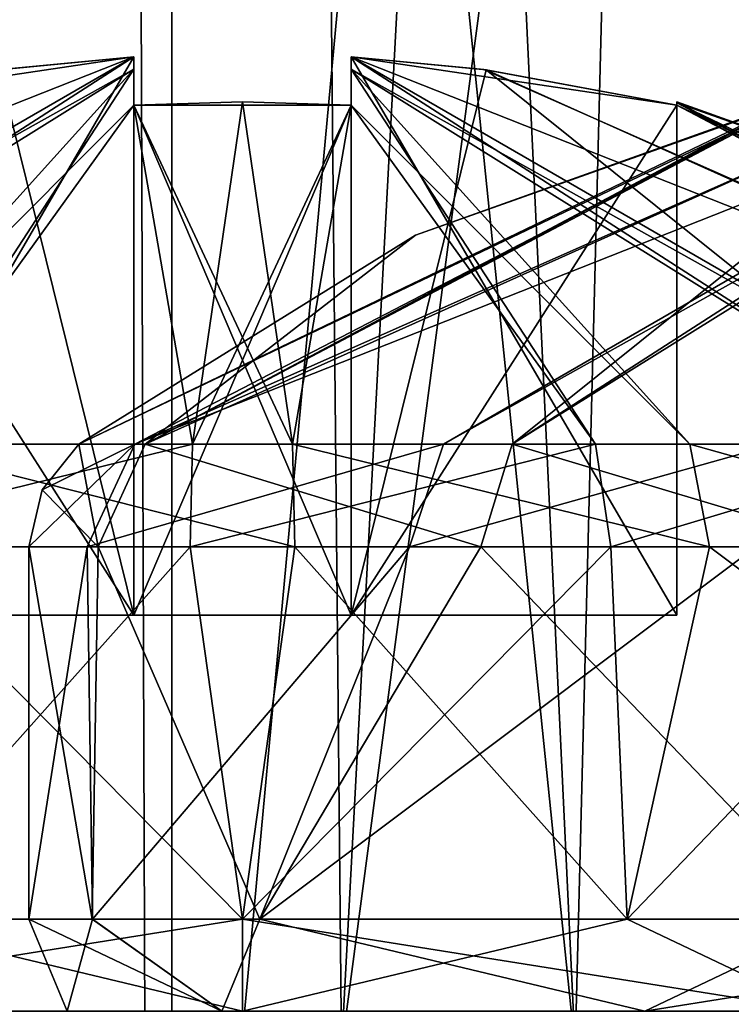
# Model space of a CAD drawing. Units: millimetres. Extents: x -150 to 478, y -6 to 56.
# Drawn here: x 117 to 119, y 5 to 8 of the extents above; entities that cross this region are included whole.
import ezdxf

# ---------------------------------------------------------------- set-up
doc = ezdxf.new("R2010")
doc.units = ezdxf.units.MM
doc.header["$LTSCALE"] = 65.185185
for name, color, linetype in [('1879', 7, 'CONTINUOUS'), ('1883', 7, 'CONTINUOUS'), ('2055', 7, 'CONTINUOUS'), ('2151', 7, 'CONTINUOUS'), ('2153', 7, 'CONTINUOUS'), ('2154', 7, 'CONTINUOUS'), ('2155', 7, 'CONTINUOUS'), ('2156', 7, 'CONTINUOUS'), ('2157', 7, 'CONTINUOUS'), ('2158', 7, 'CONTINUOUS'), ('2159', 7, 'CONTINUOUS'), ('2176', 7, 'CONTINUOUS'), ('2178', 7, 'CONTINUOUS'), ('2179', 7, 'CONTINUOUS'), ('2180', 7, 'CONTINUOUS'), ('2181', 7, 'CONTINUOUS'), ('2182', 7, 'CONTINUOUS'), ('2183', 7, 'CONTINUOUS'), ('2184', 7, 'CONTINUOUS'), ('2185', 7, 'CONTINUOUS'), ('2186', 7, 'CONTINUOUS'), ('2187', 7, 'CONTINUOUS'), ('2188', 7, 'CONTINUOUS'), ('2189', 7, 'CONTINUOUS'), ('2190', 7, 'CONTINUOUS'), ('2192', 7, 'CONTINUOUS'), ('2193', 7, 'CONTINUOUS'), ('2194', 7, 'CONTINUOUS'), ('2195', 7, 'CONTINUOUS'), ('2196', 7, 'CONTINUOUS'), ('2197', 7, 'CONTINUOUS'), ('819', 7, 'CONTINUOUS'), ('820', 7, 'CONTINUOUS'), ('823', 7, 'CONTINUOUS'), ('824', 7, 'CONTINUOUS')]:
    doc.layers.add(name, color=color, linetype=linetype)

msp = doc.modelspace()

# ---------------------------------------------------------------- linework, layer by layer
at = {"layer": '1879', "color": 7, "linetype": 'CONTINUOUS', "true_color": 0x80ff80}
for points in [[(117.3253, 14.37, -21.9656), (108.7417, 11.37, -19.1043), (112.5364, 6.07, -20.3692), (117.3253, 14.37, -21.9656)], [(112.7016, 5.42, -20.4243), (117.3253, 14.37, -21.9656), (112.5364, 6.07, -20.3692), (112.7016, 5.42, -20.4243)], [(116.426, 5.3, -21.6658), (117.3253, 14.37, -21.9656), (112.7016, 5.42, -20.4243), (116.426, 5.3, -21.6658)], [(117.3253, 5.3, -21.9656), (117.3253, 14.37, -21.9656), (116.426, 5.3, -21.6658), (117.3253, 5.3, -21.9656)]]:
    msp.add_3dface(points, dxfattribs=at)
at = {"layer": '1883', "color": 7, "linetype": 'CONTINUOUS', "true_color": 0x80ff80}
for points in [[(118.6473, 14.4431, -23.1342), (118.4861, 14.37, -23.0593), (119.5186, 5.3, -23.3496), (118.6473, 14.4431, -23.1342)], [(117.8263, 14.37, -22.5967), (117.3253, 14.37, -21.9656), (118.2543, 5.3, -22.9282), (117.8263, 14.37, -22.5967)], [(118.2543, 5.3, -22.9282), (117.3253, 14.37, -21.9656), (117.3253, 5.3, -21.9656), (118.2543, 5.3, -22.9282)], [(118.4861, 14.37, -23.0593), (117.8263, 14.37, -22.5967), (118.2543, 5.3, -22.9282), (118.4861, 14.37, -23.0593)], [(119.5186, 5.3, -23.3496), (118.4861, 14.37, -23.0593), (118.2543, 5.3, -22.9282), (119.5186, 5.3, -23.3496)]]:
    msp.add_3dface(points, dxfattribs=at)
at = {"layer": '2055', "color": 7, "linetype": 'CONTINUOUS', "true_color": 0x80ff80}
for points in [[(117.216, 17.3, -44.4682), (116.3956, 5.3, -44.677), (116.7979, 17.3, -44.5415), (117.216, 17.3, -44.4682)], [(116.3956, 5.3, -44.677), (117.216, 17.3, -44.4682), (117.4499, 17.2355, -44.4552), (116.3956, 5.3, -44.677)], [(117.6018, 17.069, -44.4572), (116.3956, 5.3, -44.677), (117.4499, 17.2355, -44.4552), (117.6018, 17.069, -44.4572)], [(117.7164, 5.3, -44.4643), (116.3956, 5.3, -44.677), (117.6018, 17.069, -44.4572), (117.7164, 5.3, -44.4643)], [(118.2676, 15.6409, -44.5656), (117.7164, 5.3, -44.4643), (117.6018, 17.069, -44.4572), (118.2676, 15.6409, -44.5656)], [(118.8943, 14.1844, -44.8335), (117.7164, 5.3, -44.4643), (118.2676, 15.6409, -44.5656), (118.8943, 14.1844, -44.8335)], [(118.9807, 5.3, -44.8857), (117.7164, 5.3, -44.4643), (118.8943, 14.1844, -44.8335), (118.9807, 5.3, -44.8857)]]:
    msp.add_3dface(points, dxfattribs=at)
at = {"layer": '2151', "color": 7, "linetype": 'CONTINUOUS', "true_color": 0xbe644b}
for points in [[(116.9964, 6.4569, -20.559), (117.1303, 6.4569, -21.4067), (116.9964, 5.6, -20.559), (116.9964, 6.4569, -20.559)], [(116.9964, 5.6, -20.559), (117.1303, 6.4569, -21.4067), (117.1426, 5.6, -21.4436), (116.9964, 5.6, -20.559)], [(117.1303, 6.4569, -21.4067), (117.8731, 6.4569, -22.5723), (117.1426, 5.6, -21.4436), (117.1303, 6.4569, -21.4067)], [(117.1426, 5.6, -21.4436), (117.8731, 6.4569, -22.5723), (117.5286, 5.6, -22.185), (117.1426, 5.6, -21.4436)], [(117.8731, 6.4569, -22.5723), (118.6708, 6.4569, -23.0899), (117.5286, 5.6, -22.185), (117.8731, 6.4569, -22.5723)], [(117.5286, 5.6, -22.185), (118.6708, 6.4569, -23.0899), (118.8603, 5.6, -23.1623), (117.5286, 5.6, -22.185)]]:
    msp.add_3dface(points, dxfattribs=at)
at = {"layer": '2153', "color": 7, "linetype": 'CONTINUOUS', "true_color": 0xbe644b}
for points in [[(116.9964, 6.4569, -20.559), (116.9964, 5.6, -20.559), (117.1425, 5.6, -19.6746), (116.9964, 6.4569, -20.559)], [(116.9964, 6.4569, -20.559), (117.1425, 5.6, -19.6746), (117.1559, 6.4569, -19.6362), (116.9964, 6.4569, -20.559)], [(117.1425, 5.6, -19.6746), (117.5286, 5.6, -18.933), (117.1559, 6.4569, -19.6362), (117.1425, 5.6, -19.6746)], [(117.1559, 6.4569, -19.6362), (117.5286, 5.6, -18.933), (118.0376, 6.4569, -18.4044), (117.1559, 6.4569, -19.6362)], [(117.5286, 5.6, -18.933), (118.8603, 5.6, -17.9557), (118.0376, 6.4569, -18.4044), (117.5286, 5.6, -18.933)], [(118.0376, 6.4569, -18.4044), (118.8603, 5.6, -17.9557), (118.8982, 6.4569, -17.9431), (118.0376, 6.4569, -18.4044)]]:
    msp.add_3dface(points, dxfattribs=at)
at = {"layer": '2154', "color": 7, "linetype": 'CONTINUOUS', "true_color": 0xbe644b}
for points in [[(119.1906, 7.5564, -20.809), (119.4964, 7.5854, -20.809), (117.2401, 6.6933, -21.3711), (119.1906, 7.5564, -20.809)], [(117.2401, 6.6933, -21.3711), (119.4964, 7.5854, -20.809), (117.9517, 6.6933, -22.4878), (117.2401, 6.6933, -21.3711)], [(119.4964, 7.5854, -20.809), (119.4964, 7.5571, -21.1092), (117.9517, 6.6933, -22.4878), (119.4964, 7.5854, -20.809)], [(118.7464, 7.4741, -20.809), (119.1906, 7.5564, -20.809), (117.2401, 6.6933, -21.3711), (118.7464, 7.4741, -20.809)], [(117.9517, 6.6933, -22.4878), (119.4964, 7.5571, -21.1092), (118.7159, 6.6933, -22.9837), (117.9517, 6.6933, -22.4878)], [(118.7464, 7.4816, -20.559), (118.7464, 7.4797, -20.684), (117.8869, 7.1751, -20.559), (118.7464, 7.4816, -20.559)], [(118.7464, 7.4797, -20.684), (118.7464, 7.4741, -20.809), (117.1118, 6.6933, -20.559), (118.7464, 7.4797, -20.684)], [(117.8869, 7.1751, -20.559), (118.7464, 7.4797, -20.684), (117.1118, 6.6933, -20.559), (117.8869, 7.1751, -20.559)], [(117.1118, 6.6933, -20.559), (118.7464, 7.4741, -20.809), (117.2401, 6.6933, -21.3711), (117.1118, 6.6933, -20.559)]]:
    msp.add_3dface(points, dxfattribs=at)
at = {"layer": '2155', "color": 7, "linetype": 'CONTINUOUS', "true_color": 0xbe644b}
for points in [[(119.4964, 7.5854, -20.309), (119.1853, 7.5557, -20.309), (118.1093, 6.6933, -18.4948), (119.4964, 7.5854, -20.309)], [(119.4964, 7.5572, -20.0092), (119.4964, 7.5854, -20.309), (118.1093, 6.6933, -18.4948), (119.4964, 7.5572, -20.0092)], [(119.1853, 7.5557, -20.309), (118.7464, 7.4741, -20.309), (117.2646, 6.6933, -19.6749), (119.1853, 7.5557, -20.309)], [(118.1093, 6.6933, -18.4948), (119.1853, 7.5557, -20.309), (117.2646, 6.6933, -19.6749), (118.1093, 6.6933, -18.4948)], [(118.9338, 6.6933, -18.0528), (119.4964, 7.5572, -20.0092), (118.1093, 6.6933, -18.4948), (118.9338, 6.6933, -18.0528)], [(118.7464, 7.4816, -20.559), (117.8869, 7.1751, -20.559), (117.2646, 6.6933, -19.6749), (118.7464, 7.4816, -20.559)], [(118.7464, 7.4816, -20.559), (117.2646, 6.6933, -19.6749), (118.7464, 7.4797, -20.434), (118.7464, 7.4816, -20.559)], [(117.2646, 6.6933, -19.6749), (118.7464, 7.4741, -20.309), (118.7464, 7.4797, -20.434), (117.2646, 6.6933, -19.6749)], [(117.8869, 7.1751, -20.559), (117.1118, 6.6933, -20.559), (117.2646, 6.6933, -19.6749), (117.8869, 7.1751, -20.559)]]:
    msp.add_3dface(points, dxfattribs=at)
at = {"layer": '2156', "color": 7, "linetype": 'CONTINUOUS', "true_color": 0xbe644b}
for points in [[(117.1559, 6.4569, -19.6362), (117.1118, 6.6933, -20.559), (117.0268, 6.5884, -20.559), (117.1559, 6.4569, -19.6362)], [(117.2646, 6.6933, -19.6749), (117.1118, 6.6933, -20.559), (117.1559, 6.4569, -19.6362), (117.2646, 6.6933, -19.6749)], [(117.2646, 6.6933, -19.6749), (117.1559, 6.4569, -19.6362), (118.0376, 6.4569, -18.4044), (117.2646, 6.6933, -19.6749)], [(118.1093, 6.6933, -18.4948), (117.2646, 6.6933, -19.6749), (118.0376, 6.4569, -18.4044), (118.1093, 6.6933, -18.4948)], [(118.1093, 6.6933, -18.4948), (118.0376, 6.4569, -18.4044), (118.8982, 6.4569, -17.9431), (118.1093, 6.6933, -18.4948)], [(118.9338, 6.6933, -18.0528), (118.1093, 6.6933, -18.4948), (118.8982, 6.4569, -17.9431), (118.9338, 6.6933, -18.0528)], [(116.9964, 6.4569, -20.559), (117.1559, 6.4569, -19.6362), (117.0268, 6.5884, -20.559), (116.9964, 6.4569, -20.559)]]:
    msp.add_3dface(points, dxfattribs=at)
at = {"layer": '2157', "color": 7, "linetype": 'CONTINUOUS', "true_color": 0xbe644b}
for points in [[(117.2401, 6.6933, -21.3711), (117.1303, 6.4569, -21.4067), (116.9964, 6.4569, -20.559), (117.2401, 6.6933, -21.3711)], [(117.2401, 6.6933, -21.3711), (116.9964, 6.4569, -20.559), (117.0268, 6.5884, -20.559), (117.2401, 6.6933, -21.3711)], [(117.1118, 6.6933, -20.559), (117.2401, 6.6933, -21.3711), (117.0268, 6.5884, -20.559), (117.1118, 6.6933, -20.559)], [(117.2401, 6.6933, -21.3711), (117.9517, 6.6933, -22.4878), (117.1303, 6.4569, -21.4067), (117.2401, 6.6933, -21.3711)], [(117.9517, 6.6933, -22.4878), (117.8731, 6.4569, -22.5723), (117.1303, 6.4569, -21.4067), (117.9517, 6.6933, -22.4878)], [(117.9517, 6.6933, -22.4878), (118.7159, 6.6933, -22.9837), (117.8731, 6.4569, -22.5723), (117.9517, 6.6933, -22.4878)], [(118.7159, 6.6933, -22.9837), (118.6708, 6.4569, -23.0899), (117.8731, 6.4569, -22.5723), (118.7159, 6.6933, -22.9837)]]:
    msp.add_3dface(points, dxfattribs=at)
at = {"layer": '2158', "color": 7, "linetype": 'CONTINUOUS', "true_color": 0xbe644b}
for points in [[(116.9964, 5.6, -20.559), (117.1426, 5.6, -21.4436), (117.0843, 5.3879, -20.559), (116.9964, 5.6, -20.559)], [(117.0843, 5.3879, -20.559), (117.1426, 5.6, -21.4436), (117.4409, 5.3879, -21.8901), (117.0843, 5.3879, -20.559)], [(117.1426, 5.6, -21.4436), (117.5286, 5.6, -22.185), (117.4409, 5.3879, -21.8901), (117.1426, 5.6, -21.4436)], [(117.4409, 5.3879, -21.8901), (117.5286, 5.6, -22.185), (118.4153, 5.3879, -22.8645), (117.4409, 5.3879, -21.8901)], [(117.5286, 5.6, -22.185), (118.8603, 5.6, -23.1623), (118.4153, 5.3879, -22.8645), (117.5286, 5.6, -22.185)], [(118.8603, 5.6, -23.1623), (119.7463, 5.6, -23.309), (118.4153, 5.3879, -22.8645), (118.8603, 5.6, -23.1623)], [(118.4153, 5.3879, -22.8645), (119.7463, 5.6, -23.309), (119.7464, 5.3879, -23.2211), (118.4153, 5.3879, -22.8645)]]:
    msp.add_3dface(points, dxfattribs=at)
at = {"layer": '2159', "color": 7, "linetype": 'CONTINUOUS', "true_color": 0xbe644b}
for points in [[(117.1425, 5.6, -19.6746), (116.9964, 5.6, -20.559), (117.4409, 5.3879, -19.2279), (117.1425, 5.6, -19.6746)], [(117.4409, 5.3879, -19.2279), (116.9964, 5.6, -20.559), (117.0843, 5.3879, -20.559), (117.4409, 5.3879, -19.2279)], [(117.5286, 5.6, -18.933), (117.1425, 5.6, -19.6746), (117.4409, 5.3879, -19.2279), (117.5286, 5.6, -18.933)], [(118.4153, 5.3879, -18.2535), (117.5286, 5.6, -18.933), (117.4409, 5.3879, -19.2279), (118.4153, 5.3879, -18.2535)], [(118.8603, 5.6, -17.9557), (117.5286, 5.6, -18.933), (118.4153, 5.3879, -18.2535), (118.8603, 5.6, -17.9557)], [(119.7464, 5.3879, -17.8969), (118.8603, 5.6, -17.9557), (118.4153, 5.3879, -18.2535), (119.7464, 5.3879, -17.8969)]]:
    msp.add_3dface(points, dxfattribs=at)
at = {"layer": '2176', "color": 7, "linetype": 'CONTINUOUS', "true_color": 0xe6e6e6}
for points in [[(116.4129, 6.4569, -49.7859), (117.3681, 6.4569, -50.0023), (116.6024, 5.6, -49.8583), (116.4129, 6.4569, -49.7859)], [(116.6024, 5.6, -49.8583), (117.3681, 6.4569, -50.0023), (117.4885, 5.6, -50.0049), (116.6024, 5.6, -49.8583)], [(117.3681, 6.4569, -50.0023), (118.3368, 6.4569, -49.8708), (117.4885, 5.6, -50.0049), (117.3681, 6.4569, -50.0023)], [(117.4885, 5.6, -50.0049), (118.3368, 6.4569, -49.8708), (118.3746, 5.6, -49.8583), (117.4885, 5.6, -50.0049)], [(118.3368, 6.4569, -49.8708), (119.1974, 6.4569, -49.4096), (118.3746, 5.6, -49.8583), (118.3368, 6.4569, -49.8708)], [(118.3746, 5.6, -49.8583), (119.1974, 6.4569, -49.4096), (119.7064, 5.6, -48.8809), (118.3746, 5.6, -49.8583)]]:
    msp.add_3dface(points, dxfattribs=at)
at = {"layer": '2178', "color": 7, "linetype": 'CONTINUOUS', "true_color": 0xe6e6e6}
for points in [[(116.6024, 5.6, -44.6516), (117.4886, 5.6, -44.5049), (116.6403, 6.4569, -44.639), (116.6024, 5.6, -44.6516)], [(116.6403, 6.4569, -44.639), (117.4886, 5.6, -44.5049), (117.609, 6.4569, -44.5076), (116.6403, 6.4569, -44.639)], [(117.4886, 5.6, -44.5049), (118.3747, 5.6, -44.6516), (117.609, 6.4569, -44.5076), (117.4886, 5.6, -44.5049)], [(117.609, 6.4569, -44.5076), (118.3747, 5.6, -44.6516), (118.5642, 6.4569, -44.724), (117.609, 6.4569, -44.5076)], [(118.3747, 5.6, -44.6516), (119.7063, 5.6, -45.6289), (118.5642, 6.4569, -44.724), (118.3747, 5.6, -44.6516)], [(118.5642, 6.4569, -44.724), (119.7063, 5.6, -45.6289), (119.3618, 6.4569, -45.2417), (118.5642, 6.4569, -44.724)]]:
    msp.add_3dface(points, dxfattribs=at)
at = {"layer": '2179', "color": 7, "linetype": 'CONTINUOUS', "true_color": 0xe6e6e6}
for points in [[(116.9327, 7.5564, -47.5049), (117.2385, 7.5854, -47.5049), (114.9822, 6.6933, -48.0671), (116.9327, 7.5564, -47.5049)], [(114.9822, 6.6933, -48.0671), (117.2385, 7.5854, -47.5049), (115.6939, 6.6933, -49.1837), (114.9822, 6.6933, -48.0671)], [(117.2385, 7.5854, -47.5049), (117.2385, 7.5571, -47.8052), (115.6939, 6.6933, -49.1837), (117.2385, 7.5854, -47.5049)], [(117.7385, 7.5572, -47.8047), (117.7385, 7.5854, -47.5049), (119.1257, 6.6933, -49.3192), (117.7385, 7.5572, -47.8047)], [(119.1257, 6.6933, -49.3192), (117.7385, 7.5854, -47.5049), (118.0497, 7.5557, -47.5049), (119.1257, 6.6933, -49.3192)], [(115.6939, 6.6933, -49.1837), (117.2385, 7.5571, -47.8052), (116.4581, 6.6933, -49.6797), (115.6939, 6.6933, -49.1837)], [(117.2385, 7.5571, -47.8052), (117.2385, 7.4741, -48.2549), (116.4581, 6.6933, -49.6797), (117.2385, 7.5571, -47.8052)], [(117.7385, 7.4741, -48.2549), (117.7385, 7.5572, -47.8047), (118.3012, 6.6933, -49.7611), (117.7385, 7.4741, -48.2549)], [(118.3012, 6.6933, -49.7611), (117.7385, 7.5572, -47.8047), (119.1257, 6.6933, -49.3192), (118.3012, 6.6933, -49.7611)], [(119.9704, 6.6933, -48.139), (119.1257, 6.6933, -49.3192), (118.0497, 7.5557, -47.5049), (119.9704, 6.6933, -48.139)], [(118.4885, 7.4741, -47.5049), (119.9704, 6.6933, -48.139), (118.0497, 7.5557, -47.5049), (118.4885, 7.4741, -47.5049)], [(117.2385, 7.4741, -48.2549), (117.4885, 7.4816, -48.2549), (117.3732, 6.6933, -49.887), (117.2385, 7.4741, -48.2549)], [(117.4885, 7.4816, -48.2549), (117.7385, 7.4741, -48.2549), (117.3732, 6.6933, -49.887), (117.4885, 7.4816, -48.2549)], [(119.3481, 7.1751, -47.2549), (119.9704, 6.6933, -48.139), (118.4885, 7.4816, -47.2549), (119.3481, 7.1751, -47.2549)], [(118.4885, 7.4816, -47.2549), (119.9704, 6.6933, -48.139), (118.4885, 7.4797, -47.38), (118.4885, 7.4816, -47.2549)], [(116.4581, 6.6933, -49.6797), (117.2385, 7.4741, -48.2549), (117.3732, 6.6933, -49.887), (116.4581, 6.6933, -49.6797)], [(117.3732, 6.6933, -49.887), (117.7385, 7.4741, -48.2549), (118.3012, 6.6933, -49.7611), (117.3732, 6.6933, -49.887)], [(118.4885, 7.4797, -47.38), (119.9704, 6.6933, -48.139), (118.4885, 7.4741, -47.5049), (118.4885, 7.4797, -47.38)]]:
    msp.add_3dface(points, dxfattribs=at)
at = {"layer": '2180', "color": 7, "linetype": 'CONTINUOUS', "true_color": 0xe6e6e6}
for points in [[(117.2385, 7.5854, -47.0049), (116.9274, 7.5557, -47.0049), (115.8514, 6.6933, -45.1907), (117.2385, 7.5854, -47.0049)], [(117.2385, 7.5572, -46.7051), (117.2385, 7.5854, -47.0049), (115.8514, 6.6933, -45.1907), (117.2385, 7.5572, -46.7051)], [(117.7385, 7.5854, -47.0049), (117.7385, 7.5571, -46.7047), (119.2832, 6.6933, -45.3261), (117.7385, 7.5854, -47.0049)], [(118.0444, 7.5564, -47.0049), (117.7385, 7.5854, -47.0049), (119.9949, 6.6933, -46.4428), (118.0444, 7.5564, -47.0049)], [(119.9949, 6.6933, -46.4428), (117.7385, 7.5854, -47.0049), (119.2832, 6.6933, -45.3261), (119.9949, 6.6933, -46.4428)], [(116.6759, 6.6933, -44.7488), (117.2385, 7.5572, -46.7051), (115.8514, 6.6933, -45.1907), (116.6759, 6.6933, -44.7488)], [(117.2385, 7.4741, -46.2549), (117.2385, 7.5572, -46.7051), (116.6759, 6.6933, -44.7488), (117.2385, 7.4741, -46.2549)], [(117.7385, 7.5571, -46.7047), (117.7385, 7.4741, -46.2549), (118.519, 6.6933, -44.8302), (117.7385, 7.5571, -46.7047)], [(119.2832, 6.6933, -45.3261), (117.7385, 7.5571, -46.7047), (118.519, 6.6933, -44.8302), (119.2832, 6.6933, -45.3261)], [(118.4885, 7.4741, -47.0049), (118.0444, 7.5564, -47.0049), (119.9949, 6.6933, -46.4428), (118.4885, 7.4741, -47.0049)], [(117.4885, 7.4816, -46.2549), (117.2385, 7.4741, -46.2549), (117.6039, 6.6933, -44.6228), (117.4885, 7.4816, -46.2549)], [(117.7385, 7.4741, -46.2549), (117.4885, 7.4816, -46.2549), (117.6039, 6.6933, -44.6228), (117.7385, 7.4741, -46.2549)], [(119.3481, 7.1751, -47.2549), (118.4885, 7.4816, -47.2549), (118.4885, 7.4797, -47.1299), (119.3481, 7.1751, -47.2549)], [(117.6039, 6.6933, -44.6228), (117.2385, 7.4741, -46.2549), (116.6759, 6.6933, -44.7488), (117.6039, 6.6933, -44.6228)], [(118.519, 6.6933, -44.8302), (117.7385, 7.4741, -46.2549), (117.6039, 6.6933, -44.6228), (118.519, 6.6933, -44.8302)], [(120.1232, 6.6933, -47.2549), (119.3481, 7.1751, -47.2549), (118.4885, 7.4797, -47.1299), (120.1232, 6.6933, -47.2549)], [(118.4885, 7.4741, -47.0049), (120.1232, 6.6933, -47.2549), (118.4885, 7.4797, -47.1299), (118.4885, 7.4741, -47.0049)], [(120.1232, 6.6933, -47.2549), (118.4885, 7.4741, -47.0049), (119.9949, 6.6933, -46.4428), (120.1232, 6.6933, -47.2549)]]:
    msp.add_3dface(points, dxfattribs=at)
at = {"layer": '2181', "color": 7, "linetype": 'CONTINUOUS', "true_color": 0xe6e6e6}
for points in [[(116.6759, 6.6933, -44.7488), (116.6403, 6.4569, -44.639), (117.609, 6.4569, -44.5076), (116.6759, 6.6933, -44.7488)], [(117.6039, 6.6933, -44.6228), (116.6759, 6.6933, -44.7488), (117.609, 6.4569, -44.5076), (117.6039, 6.6933, -44.6228)], [(118.519, 6.6933, -44.8302), (117.6039, 6.6933, -44.6228), (118.5642, 6.4569, -44.724), (118.519, 6.6933, -44.8302)], [(117.6039, 6.6933, -44.6228), (117.609, 6.4569, -44.5076), (118.5642, 6.4569, -44.724), (117.6039, 6.6933, -44.6228)], [(119.2832, 6.6933, -45.3261), (118.519, 6.6933, -44.8302), (119.3618, 6.4569, -45.2417), (119.2832, 6.6933, -45.3261)], [(118.519, 6.6933, -44.8302), (118.5642, 6.4569, -44.724), (119.3618, 6.4569, -45.2417), (118.519, 6.6933, -44.8302)]]:
    msp.add_3dface(points, dxfattribs=at)
at = {"layer": '2182', "color": 7, "linetype": 'CONTINUOUS', "true_color": 0xe6e6e6}
for points in [[(116.4581, 6.6933, -49.6797), (117.3732, 6.6933, -49.887), (116.4129, 6.4569, -49.7859), (116.4581, 6.6933, -49.6797)], [(117.3732, 6.6933, -49.887), (117.3681, 6.4569, -50.0023), (116.4129, 6.4569, -49.7859), (117.3732, 6.6933, -49.887)], [(117.3732, 6.6933, -49.887), (118.3012, 6.6933, -49.7611), (117.3681, 6.4569, -50.0023), (117.3732, 6.6933, -49.887)], [(118.3012, 6.6933, -49.7611), (118.3368, 6.4569, -49.8708), (117.3681, 6.4569, -50.0023), (118.3012, 6.6933, -49.7611)], [(118.3012, 6.6933, -49.7611), (119.1257, 6.6933, -49.3192), (118.3368, 6.4569, -49.8708), (118.3012, 6.6933, -49.7611)], [(119.1257, 6.6933, -49.3192), (119.1974, 6.4569, -49.4096), (118.3368, 6.4569, -49.8708), (119.1257, 6.6933, -49.3192)]]:
    msp.add_3dface(points, dxfattribs=at)
at = {"layer": '2183', "color": 7, "linetype": 'CONTINUOUS', "true_color": 0xe6e6e6}
for points in [[(116.6024, 5.6, -49.8583), (117.4885, 5.6, -50.0049), (116.1575, 5.3879, -49.5604), (116.6024, 5.6, -49.8583)], [(116.1575, 5.3879, -49.5604), (117.4885, 5.6, -50.0049), (117.4885, 5.3879, -49.9171), (116.1575, 5.3879, -49.5604)], [(117.4885, 5.6, -50.0049), (118.3746, 5.6, -49.8583), (117.4885, 5.3879, -49.9171), (117.4885, 5.6, -50.0049)], [(117.4885, 5.3879, -49.9171), (118.3746, 5.6, -49.8583), (118.8196, 5.3879, -49.5604), (117.4885, 5.3879, -49.9171)], [(118.3746, 5.6, -49.8583), (119.7064, 5.6, -48.8809), (118.8196, 5.3879, -49.5604), (118.3746, 5.6, -49.8583)]]:
    msp.add_3dface(points, dxfattribs=at)
at = {"layer": '2184', "color": 7, "linetype": 'CONTINUOUS', "true_color": 0xe6e6e6}
for points in [[(117.4885, 5.3879, -44.5928), (116.6024, 5.6, -44.6516), (116.1575, 5.3879, -44.9495), (117.4885, 5.3879, -44.5928)], [(117.4886, 5.6, -44.5049), (116.6024, 5.6, -44.6516), (117.4885, 5.3879, -44.5928), (117.4886, 5.6, -44.5049)], [(118.8196, 5.3879, -44.9495), (117.4886, 5.6, -44.5049), (117.4885, 5.3879, -44.5928), (118.8196, 5.3879, -44.9495)], [(118.3747, 5.6, -44.6516), (117.4886, 5.6, -44.5049), (118.8196, 5.3879, -44.9495), (118.3747, 5.6, -44.6516)], [(119.7063, 5.6, -45.6289), (118.3747, 5.6, -44.6516), (118.8196, 5.3879, -44.9495), (119.7063, 5.6, -45.6289)]]:
    msp.add_3dface(points, dxfattribs=at)
at = {"layer": '2185', "color": 7, "linetype": 'CONTINUOUS', "true_color": 0xe6e6e6}
for points in [[(116.4885, 6.3, -47.0049), (117.2385, 6.3, -47.0049), (116.4885, 6.3, -47.5049), (116.4885, 6.3, -47.0049)], [(116.4885, 6.3, -47.5049), (117.2385, 6.3, -47.0049), (117.2385, 6.3, -47.5049), (116.4885, 6.3, -47.5049)], [(117.7385, 6.3, -46.2549), (117.7385, 6.3, -47.0049), (117.2385, 6.3, -48.2549), (117.7385, 6.3, -46.2549)], [(117.2385, 6.3, -48.2549), (117.7385, 6.3, -47.0049), (117.7385, 6.3, -47.5049), (117.2385, 6.3, -48.2549)], [(117.2385, 6.3, -46.2549), (117.7385, 6.3, -46.2549), (117.2385, 6.3, -47.0049), (117.2385, 6.3, -46.2549)], [(117.2385, 6.3, -47.0049), (117.7385, 6.3, -46.2549), (117.2385, 6.3, -47.5049), (117.2385, 6.3, -47.0049)], [(117.2385, 6.3, -47.5049), (117.7385, 6.3, -46.2549), (117.2385, 6.3, -48.2549), (117.2385, 6.3, -47.5049)], [(117.7385, 6.3, -48.2549), (117.2385, 6.3, -48.2549), (117.7385, 6.3, -47.5049), (117.7385, 6.3, -48.2549)], [(118.4885, 6.3, -47.0049), (118.4885, 6.3, -47.5049), (117.7385, 6.3, -47.5049), (118.4885, 6.3, -47.0049)], [(117.7385, 6.3, -47.0049), (118.4885, 6.3, -47.0049), (117.7385, 6.3, -47.5049), (117.7385, 6.3, -47.0049)]]:
    msp.add_3dface(points, dxfattribs=at)
at = {"layer": '2186', "color": 7, "linetype": 'CONTINUOUS', "true_color": 0xe6e6e6}
for points in [[(118.0497, 7.5557, -47.5049), (117.7385, 7.5854, -47.5049), (117.7385, 6.3, -47.5049), (118.0497, 7.5557, -47.5049)], [(118.4885, 7.4741, -47.5049), (118.0497, 7.5557, -47.5049), (117.7385, 6.3, -47.5049), (118.4885, 7.4741, -47.5049)], [(118.4885, 6.3, -47.5049), (118.4885, 7.4741, -47.5049), (117.7385, 6.3, -47.5049), (118.4885, 6.3, -47.5049)]]:
    msp.add_3dface(points, dxfattribs=at)
at = {"layer": '2187', "color": 7, "linetype": 'CONTINUOUS', "true_color": 0xe6e6e6}
for points in [[(117.7385, 7.5854, -47.5049), (117.7385, 7.5572, -47.8047), (117.7385, 7.4741, -48.2549), (117.7385, 7.5854, -47.5049)], [(117.7385, 7.5854, -47.5049), (117.7385, 7.4741, -48.2549), (117.7385, 6.3, -48.2549), (117.7385, 7.5854, -47.5049)], [(117.7385, 7.5854, -47.5049), (117.7385, 6.3, -48.2549), (117.7385, 6.3, -47.5049), (117.7385, 7.5854, -47.5049)]]:
    msp.add_3dface(points, dxfattribs=at)
at = {"layer": '2188', "color": 7, "linetype": 'CONTINUOUS', "true_color": 0xe6e6e6}
for points in [[(117.7385, 7.4741, -48.2549), (117.4885, 7.4816, -48.2549), (117.2385, 7.4741, -48.2549), (117.7385, 7.4741, -48.2549)], [(117.7385, 7.4741, -48.2549), (117.2385, 7.4741, -48.2549), (117.2385, 6.3, -48.2549), (117.7385, 7.4741, -48.2549)], [(117.7385, 7.4741, -48.2549), (117.2385, 6.3, -48.2549), (117.7385, 6.3, -48.2549), (117.7385, 7.4741, -48.2549)]]:
    msp.add_3dface(points, dxfattribs=at)
at = {"layer": '2189', "color": 7, "linetype": 'CONTINUOUS', "true_color": 0xe6e6e6}
for points in [[(117.2385, 7.5571, -47.8052), (117.2385, 7.5854, -47.5049), (117.2385, 6.3, -47.5049), (117.2385, 7.5571, -47.8052)], [(117.2385, 7.4741, -48.2549), (117.2385, 7.5571, -47.8052), (117.2385, 6.3, -47.5049), (117.2385, 7.4741, -48.2549)], [(117.2385, 7.4741, -48.2549), (117.2385, 6.3, -47.5049), (117.2385, 6.3, -48.2549), (117.2385, 7.4741, -48.2549)]]:
    msp.add_3dface(points, dxfattribs=at)
at = {"layer": '2190', "color": 7, "linetype": 'CONTINUOUS', "true_color": 0xe6e6e6}
for points in [[(117.2385, 7.5854, -47.5049), (116.9327, 7.5564, -47.5049), (116.4885, 7.4741, -47.5049), (117.2385, 7.5854, -47.5049)], [(117.2385, 7.5854, -47.5049), (116.4885, 7.4741, -47.5049), (116.4885, 6.3, -47.5049), (117.2385, 7.5854, -47.5049)], [(117.2385, 7.5854, -47.5049), (116.4885, 6.3, -47.5049), (117.2385, 6.3, -47.5049), (117.2385, 7.5854, -47.5049)]]:
    msp.add_3dface(points, dxfattribs=at)
at = {"layer": '2192', "color": 7, "linetype": 'CONTINUOUS', "true_color": 0xe6e6e6}
for points in [[(116.9274, 7.5557, -47.0049), (117.2385, 7.5854, -47.0049), (117.2385, 6.3, -47.0049), (116.9274, 7.5557, -47.0049)], [(116.4885, 7.4741, -47.0049), (116.9274, 7.5557, -47.0049), (117.2385, 6.3, -47.0049), (116.4885, 7.4741, -47.0049)], [(116.4885, 7.4741, -47.0049), (117.2385, 6.3, -47.0049), (116.4885, 6.3, -47.0049), (116.4885, 7.4741, -47.0049)]]:
    msp.add_3dface(points, dxfattribs=at)
at = {"layer": '2193', "color": 7, "linetype": 'CONTINUOUS', "true_color": 0xe6e6e6}
for points in [[(117.2385, 7.5854, -47.0049), (117.2385, 7.5572, -46.7051), (117.2385, 7.4741, -46.2549), (117.2385, 7.5854, -47.0049)], [(117.2385, 7.5854, -47.0049), (117.2385, 7.4741, -46.2549), (117.2385, 6.3, -46.2549), (117.2385, 7.5854, -47.0049)], [(117.2385, 7.5854, -47.0049), (117.2385, 6.3, -46.2549), (117.2385, 6.3, -47.0049), (117.2385, 7.5854, -47.0049)]]:
    msp.add_3dface(points, dxfattribs=at)
at = {"layer": '2194', "color": 7, "linetype": 'CONTINUOUS', "true_color": 0xe6e6e6}
for points in [[(117.2385, 7.4741, -46.2549), (117.4885, 7.4816, -46.2549), (117.7385, 7.4741, -46.2549), (117.2385, 7.4741, -46.2549)], [(117.2385, 7.4741, -46.2549), (117.7385, 7.4741, -46.2549), (117.7385, 6.3, -46.2549), (117.2385, 7.4741, -46.2549)], [(117.2385, 7.4741, -46.2549), (117.7385, 6.3, -46.2549), (117.2385, 6.3, -46.2549), (117.2385, 7.4741, -46.2549)]]:
    msp.add_3dface(points, dxfattribs=at)
at = {"layer": '2195', "color": 7, "linetype": 'CONTINUOUS', "true_color": 0xe6e6e6}
for points in [[(117.7385, 7.5571, -46.7047), (117.7385, 7.5854, -47.0049), (117.7385, 6.3, -47.0049), (117.7385, 7.5571, -46.7047)], [(117.7385, 7.4741, -46.2549), (117.7385, 7.5571, -46.7047), (117.7385, 6.3, -47.0049), (117.7385, 7.4741, -46.2549)], [(117.7385, 7.4741, -46.2549), (117.7385, 6.3, -47.0049), (117.7385, 6.3, -46.2549), (117.7385, 7.4741, -46.2549)]]:
    msp.add_3dface(points, dxfattribs=at)
at = {"layer": '2196', "color": 7, "linetype": 'CONTINUOUS', "true_color": 0xe6e6e6}
for points in [[(117.7385, 7.5854, -47.0049), (118.0444, 7.5564, -47.0049), (118.4885, 7.4741, -47.0049), (117.7385, 7.5854, -47.0049)], [(117.7385, 7.5854, -47.0049), (118.4885, 7.4741, -47.0049), (118.4885, 6.3, -47.0049), (117.7385, 7.5854, -47.0049)], [(117.7385, 7.5854, -47.0049), (118.4885, 6.3, -47.0049), (117.7385, 6.3, -47.0049), (117.7385, 7.5854, -47.0049)]]:
    msp.add_3dface(points, dxfattribs=at)
at = {"layer": '2197', "color": 7, "linetype": 'CONTINUOUS', "true_color": 0xe6e6e6}
for points in [[(118.4885, 7.4816, -47.2549), (118.4885, 7.4797, -47.38), (118.4885, 7.4797, -47.1299), (118.4885, 7.4816, -47.2549)], [(118.4885, 7.4797, -47.38), (118.4885, 7.4741, -47.5049), (118.4885, 7.4797, -47.1299), (118.4885, 7.4797, -47.38)], [(118.4885, 7.4741, -47.5049), (118.4885, 7.4741, -47.0049), (118.4885, 7.4797, -47.1299), (118.4885, 7.4741, -47.5049)], [(118.4885, 7.4741, -47.0049), (118.4885, 7.4741, -47.5049), (118.4885, 6.3, -47.5049), (118.4885, 7.4741, -47.0049)], [(118.4885, 7.4741, -47.0049), (118.4885, 6.3, -47.5049), (118.4885, 6.3, -47.0049), (118.4885, 7.4741, -47.0049)]]:
    msp.add_3dface(points, dxfattribs=at)
at = {"layer": '819', "color": 7, "linetype": 'CONTINUOUS'}
for points in [[(114.8399, 3, -5.3605), (121.3957, 3, -4.019), (119.3871, 35.5, -10.8853), (114.8399, 3, -5.3605)], [(114.8399, 3, -5.3605), (119.3871, 35.5, -10.8853), (116.5151, 35.5, -11.6501), (114.8399, 3, -5.3605)]]:
    msp.add_3dface(points, dxfattribs=at)
at = {"layer": '820', "color": 7, "linetype": 'CONTINUOUS'}
for points in [[(214.6242, 35.5, -92.7886), (114.38, 3, -66.2254), (116.4355, 35.5, -60.059), (214.6242, 35.5, -92.7886)], [(114.38, 3, -66.2254), (214.6242, 35.5, -92.7886), (160.1576, 6, -80.8522), (114.38, 3, -66.2254)], [(159.2053, 3, -81.1672), (114.38, 3, -66.2254), (160.1576, 6, -80.8522), (159.2053, 3, -81.1672)]]:
    msp.add_3dface(points, dxfattribs=at)
at = {"layer": '823', "color": 7, "linetype": 'CONTINUOUS'}
for points in [[(114.3558, 33.5, -14.2711), (117.1668, 33.5, -13.1621), (114.0407, 3, -7.7919), (114.3558, 33.5, -14.2711)], [(114.0407, 3, -7.7919), (117.1668, 33.5, -13.1621), (117.2715, 3, -6.7921), (114.0407, 3, -7.7919)], [(117.1668, 33.5, -13.1621), (120.0989, 33.5, -12.4165), (117.2715, 3, -6.7921), (117.1668, 33.5, -13.1621)], [(117.2715, 3, -6.7921), (120.0989, 33.5, -12.4165), (120.6048, 3, -6.1614), (117.2715, 3, -6.7921)]]:
    msp.add_3dface(points, dxfattribs=at)
at = {"layer": '824', "color": 7, "linetype": 'CONTINUOUS'}
for points in [[(131.3898, 3, -69.7454), (116.954, 33.5, -58.5035), (115.025, 3, -64.2905), (131.3898, 3, -69.7454)], [(116.954, 33.5, -58.5035), (131.3898, 3, -69.7454), (126.6622, 13.5, -65.956), (116.954, 33.5, -58.5035)]]:
    msp.add_3dface(points, dxfattribs=at)

doc.saveas('drawing.dxf')
